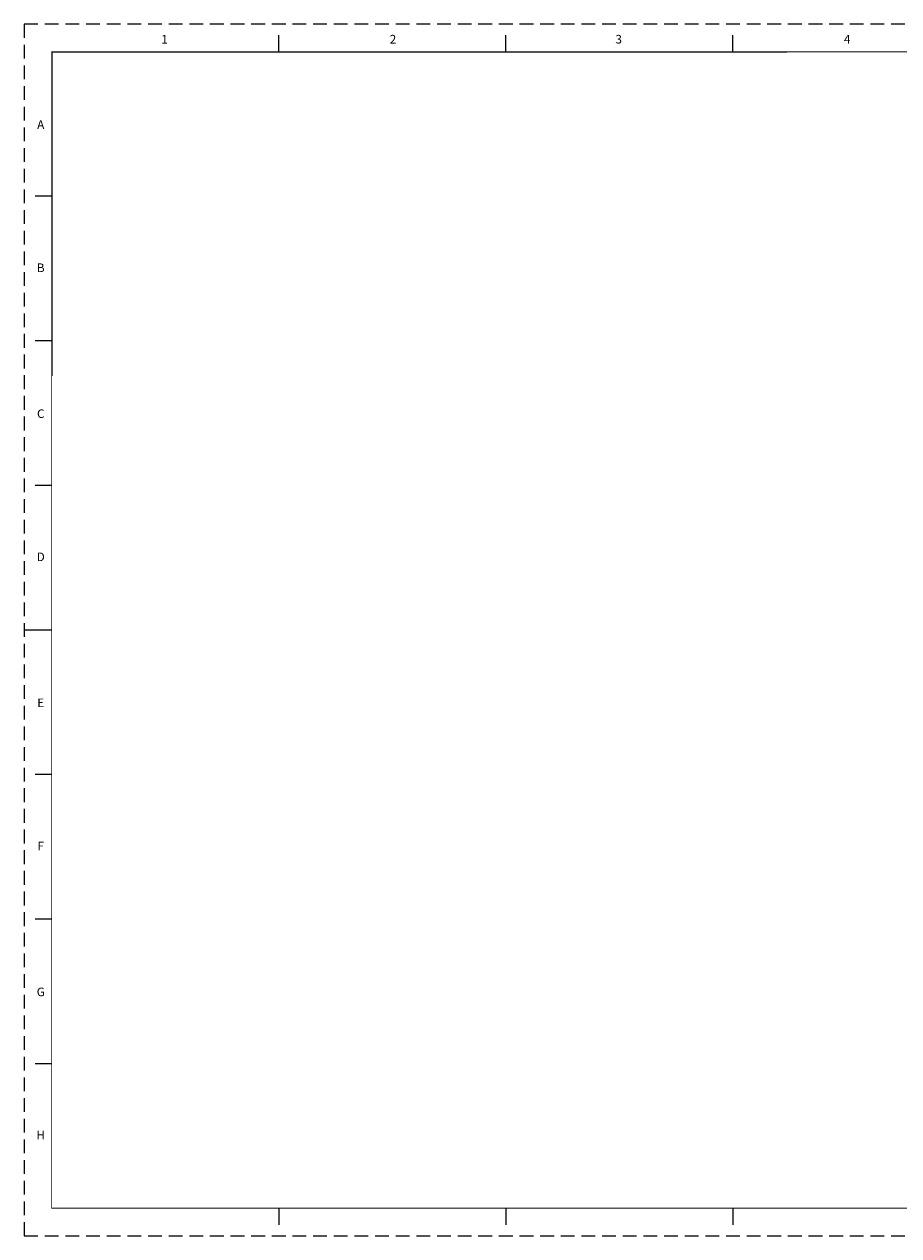
# Model space of a CAD drawing. Units: inches. Extents: x 0 to 34, y 6.2 to 44.4.
# Drawn here: x 0 to 15.9, y 22.4 to 44.4 of the extents above; entities that cross this region are included whole.
import ezdxf
from ezdxf.enums import TextEntityAlignment as Align

# ---------------------------------------------------------------- set-up
doc = ezdxf.new("R2010")
doc.units = ezdxf.units.IN
doc.header["$MEASUREMENT"] = 0
doc.linetypes.add('HIDDEN', pattern=[0.375, 0.25, -0.125])
for name, color, linetype in [('BORDER', 1, 'Continuous'), ('Dimensions', 1, 'Continuous'), ('OBJECT', 7, 'Continuous')]:
    doc.layers.add(name, color=color, linetype=linetype)
doc.styles.add('ROMAND', font='romand')
doc.styles.get("Standard").update_dxf_attribs({"font": 'arial.ttf'})

# ---------------------------------------------------------------- blocks, each defined once
blk = doc.blocks.new('d_size_h_rev1')
at = {"linetype": 'Continuous'}
for p, q in [((4.625, 21.5), (4.625, 21.800001)), ((8.75, 21.5), (8.75, 21.800001)), ((12.875, 21.5), (12.875, 21.800001)), ((0.5, 18.875), (0.200001, 18.875)), ((0.5, 16.25), (0.200001, 16.25)), ((0.5, 13.625), (0.200001, 13.625)), ((0.5, 11), (0, 11)), ((0.5, 8.375), (0.200001, 8.375)), ((0.5, 5.75), (0.200001, 5.75)), ((0.5, 3.125), (0.200001, 3.125)), ((4.625, 0.5), (4.625, 0.199999)), ((8.75, 0.5), (8.75, 0.199999)), ((12.875, 0.5), (12.875, 0.199999))]:
    blk.add_line(p, q, dxfattribs=at)
at = {"const_width": 0.015}
blk.add_lwpolyline([(33.5, 0.5), (33.5, 21.5), (0.5, 21.5), (0.5, 0.5)], close=True, dxfattribs=at)
at = {"layer": 'BORDER', "linetype": 'HIDDEN'}
for p, q in [((34, 22), (0, 22)), ((0, 22), (0, 0)), ((0, 0), (34, 0))]:
    blk.add_line(p, q, dxfattribs=at)
at = {"linetype": 'Continuous', "style": 'ROMAND'}
for s, p in [('1', (2.549999, 21.65)), ('2', (6.699999, 21.65)), ('3', (10.799999, 21.65)), ('4', (14.950001, 21.65)), ('B', (0.299999, 17.5)), ('C', (0.299999, 14.85)), ('D', (0.299999, 12.25)), ('E', (0.299999, 9.6)), ('F', (0.299999, 7)), ('G', (0.299999, 4.35))]:
    blk.add_text(s, height=0.156, rotation=0.000031, dxfattribs=at).set_placement(p, align=Align.CENTER)
at = {"style": 'ROMAND'}
for s, p in [('A', (0.299999, 20.1)), ('H', (0.299999, 1.75))]:
    blk.add_text(s, height=0.156, rotation=0.000031, dxfattribs=at).set_placement(p, align=Align.CENTER)
at = {"style": 'ROMAND', "flags": 8}
for tag, height, p in [('SAP_DOC_DESCRIPTION', 0.12, (28.1, 1.2)), ('SAP_DOC_NUMBER', 0.175, (32, 0.725)), ('SZ', 0.175, (30.6, 0.6)), ('SAP_DOC_VERSION', 0.175, (33.3, 0.6))]:
    blk.add_attdef(tag, text='', height=height, dxfattribs=at).set_placement(p, align=Align.CENTER)
at = {"width": 0.8, "flags": 8}
for tag, height, p in [('SHT', 0.1, (31.525, 1.225)), ('TSHT', 0.1, (32.925, 1.225)), ('LINE2_DOC_DESC', 0.12, (28.1, 1)), ('LINE3_DOC_DESC', 0.12, (28.1, 0.8))]:
    blk.add_attdef(tag, text='', height=height, dxfattribs=at).set_placement(p, align=Align.CENTER)
for tag, p in [('SAP_DOC_USER', (26.7, 0.55)), ('SAP_DOC_DATE', (28.65, 0.55))]:
    blk.add_attdef(tag, p, '', height=0.12, dxfattribs=at)

msp = doc.modelspace()

# ---------------------------------------------------------------- linework, layer by layer
at = {"layer": 'OBJECT'}
for q in [(0.53675, 38.06475), (6.35813, 43.9477), (13.88871, 43.9477)]:
    msp.add_line((0.53675, 43.9477), q, dxfattribs=at)

# ---------------------------------------------------------------- block references
msp.add_blockref('d_size_h_rev1', (0.03675, 22.4477), dxfattribs=at)

# ---------------------------------------------------------------- texts
at = {"layer": 'Dimensions', "color": 1, "char_height": 0.18}
for insert, attachment_point in [((7.70713, 35.27445), 4), ((8.89711, 35.2338), 6)]:
    msp.add_mtext('\\A1;', dxfattribs=dict(at, insert=insert, attachment_point=attachment_point))

doc.saveas('drawing.dxf')
